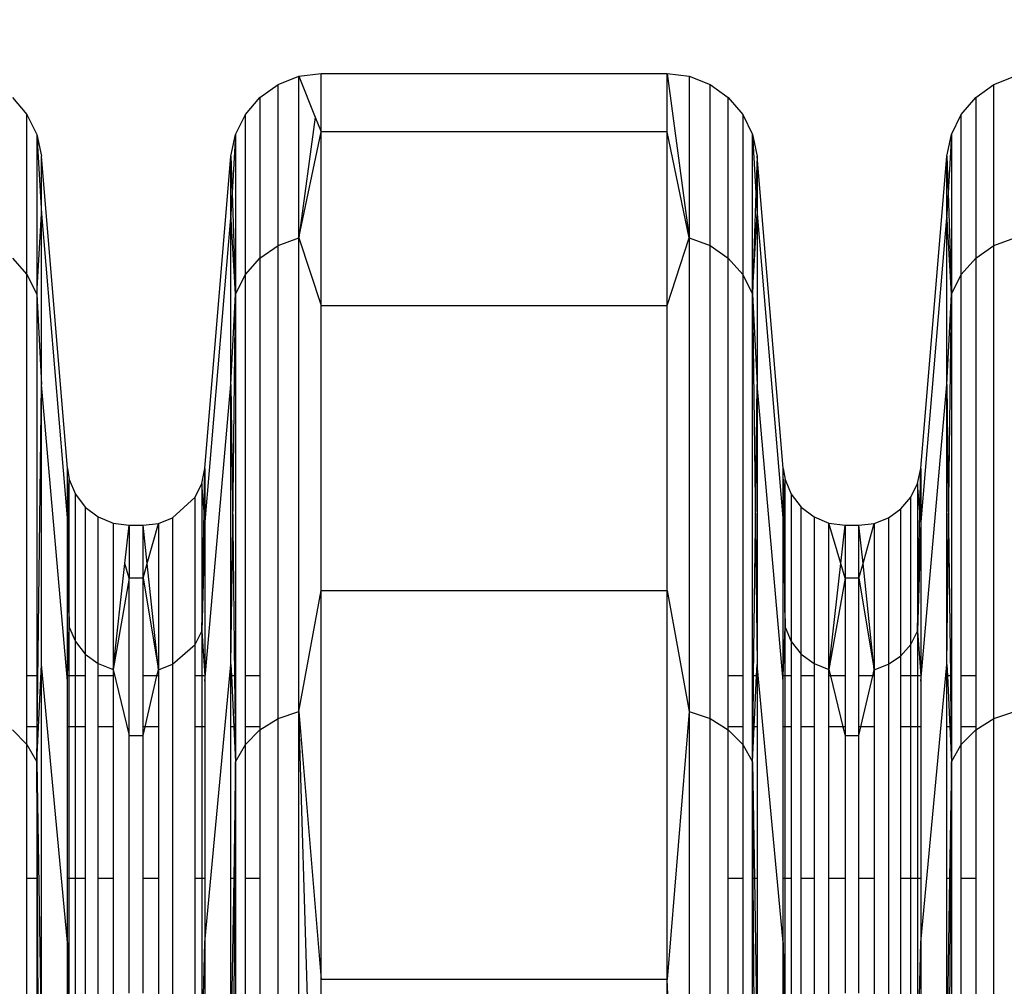
# Model space of a CAD drawing. Units: millimetres. Extents: x 36478 to 46646, y -7397 to 2997.
# Drawn here: x 42537 to 42603, y -3140 to -3076 of the extents above; entities that cross this region are included whole.
import ezdxf

# ---------------------------------------------------------------- set-up
doc = ezdxf.new("R2010")
doc.units = ezdxf.units.MM
doc.layers.add('Strefa bezpieczna', color=8, linetype='Continuous')
doc.dimstyles.get("Standard").update_dxf_attribs({"dimtxt": 180, "dimasz": 200, "dimexe": 0.18, "dimexo": 0.0625, "dimgap": 200, "dimtad": 0, "dimtih": 1, "dimtoh": 1, "dimlfac": 0.001, "dimzin": 0, "dimdsep": 46, "dimtxsty": 'Standard', "dimcen": 0.09, "dimse1": 1, "dimse2": 1, "dimadec": 0, "dimazin": 0, "dimtfac": 1, "dimtdec": 4, "dimtofl": 0, "dimtmove": 0, "dimatfit": 3, "dimfxl": 1, "dimtolj": 1, "dimtzin": 0, "dimarcsym": 0})

# ---------------------------------------------------------------- blocks, each defined once
blk = doc.blocks.new('*D113')
at = {"layer": 'Defpoints', "color": 0}
for p in [(41327.68, 1681.773), (36716.787, -7396.872), (43636.542, -7396.872)]:
    blk.add_point(p, dxfattribs=at)
at = {"layer": 'Strefa bezpieczna', "color": 0, "lineweight": -2}
for p, q in [((36716.787, 1481.773), (36716.787, -2567.549)), ((36716.787, -7196.872), (36716.787, -3147.549))]:
    blk.add_line(p, q, dxfattribs=at)
at = {"layer": 'Strefa bezpieczna', "color": 0}
for points in [[(36750.12, 1481.773), (36683.453, 1481.773), (36716.787, 1681.773)], [(36683.453, -7196.872), (36750.12, -7196.872), (36716.787, -7396.872)]]:
    blk.add_solid(points, dxfattribs=at)
at = {"layer": 'Strefa bezpieczna', "color": 0, "insert": (36716.787, -2857.549), "char_height": 180, "attachment_point": 5}
blk.add_mtext('\\A1;9.08', dxfattribs=at)
blk = doc.blocks.new('*D114')
at = {"layer": 'Defpoints', "color": 0}
for p in [(41594.542, 181.773), (37913.417, -5433.02), (43422.542, -5433.02)]:
    blk.add_point(p, dxfattribs=at)
at = {"layer": 'Strefa bezpieczna', "color": 0, "lineweight": -2}
for p, q in [((37913.417, -18.227), (37913.417, -2230.382)), ((37913.417, -5233.02), (37913.417, -2810.382))]:
    blk.add_line(p, q, dxfattribs=at)
at = {"layer": 'Strefa bezpieczna', "color": 0}
for points in [[(37946.75, -18.227), (37880.083, -18.227), (37913.417, 181.773)], [(37880.083, -5233.02), (37946.75, -5233.02), (37913.417, -5433.02)]]:
    blk.add_solid(points, dxfattribs=at)
at = {"layer": 'Strefa bezpieczna', "color": 0, "insert": (37913.417, -2520.382), "char_height": 180, "attachment_point": 5}
blk.add_mtext('\\A1;5.61', dxfattribs=at)
blk = doc.blocks.new('*D115')
at = {"layer": 'Defpoints', "color": 0}
for p in [(46645.542, 2878.689), (39190.819, -1425.942), (46645.542, -3394.109)]:
    blk.add_point(p, dxfattribs=at)
at = {"layer": 'Strefa bezpieczna', "color": 0, "lineweight": -2}
for p, q in [((39390.819, 2878.689), (42715.042, 2878.689)), ((46445.542, 2878.689), (43655.042, 2878.689))]:
    blk.add_line(p, q, dxfattribs=at)
at = {"layer": 'Strefa bezpieczna', "color": 0}
for points in [[(39390.819, 2912.022), (39390.819, 2845.356), (39190.819, 2878.689)], [(46445.542, 2845.356), (46445.542, 2912.022), (46645.542, 2878.689)]]:
    blk.add_solid(points, dxfattribs=at)
at = {"layer": 'Strefa bezpieczna', "color": 0, "insert": (43185.042, 2878.689), "char_height": 180, "attachment_point": 5}
blk.add_mtext('\\A1;7.45', dxfattribs=at)
blk = doc.blocks.new('*D116')
at = {"layer": 'Defpoints', "color": 0}
for p in [(45145.542, 2334.606), (45145.542, -3007.109), (40787.765, -3426.015)]:
    blk.add_point(p, dxfattribs=at)
at = {"layer": 'Strefa bezpieczna', "color": 0, "lineweight": -2}
for p, q in [((40987.765, 2334.606), (42672.444, 2334.606)), ((44945.542, 2334.606), (43612.444, 2334.606))]:
    blk.add_line(p, q, dxfattribs=at)
at = {"layer": 'Strefa bezpieczna', "color": 0}
for points in [[(40987.765, 2367.94), (40987.765, 2301.273), (40787.765, 2334.606)], [(44945.542, 2301.273), (44945.542, 2367.94), (45145.542, 2334.606)]]:
    blk.add_solid(points, dxfattribs=at)
at = {"layer": 'Strefa bezpieczna', "color": 0, "insert": (43142.444, 2334.606), "char_height": 180, "attachment_point": 5}
blk.add_mtext('\\A1;4.36', dxfattribs=at)

msp = doc.modelspace()

# ---------------------------------------------------------------- linework, layer by layer
for p, q in [((42555.805, -3079.293), (42557.277, -3079.109)), ((42557.277, -3082.987), (42557.277, -3079.109)), ((42557.277, -3079.109), (42580.236, -3079.109)), ((42580.236, -3082.987), (42580.236, -3079.109)), ((42580.236, -3079.109), (42581.708, -3079.293)), ((42580.236, -3079.109), (42581.708, -3090.02)), ((42553.214, -3080.694), (42554.422, -3079.832)), ((42554.422, -3079.832), (42555.805, -3079.293)), ((42554.422, -3090.54), (42554.422, -3079.832)), ((42555.805, -3090.02), (42555.805, -3079.293)), ((42555.805, -3079.293), (42556.886, -3082.006)), ((42581.708, -3079.293), (42583.09, -3079.832)), ((42581.708, -3079.293), (42581.708, -3090.02)), ((42583.09, -3090.54), (42583.09, -3079.832)), ((42583.09, -3079.832), (42584.298, -3080.694)), ((42600.714, -3080.694), (42601.922, -3079.832)), ((42601.922, -3079.832), (42603.305, -3079.293)), ((42601.922, -3090.54), (42601.922, -3079.832)), ((42536.798, -3080.694), (42537.757, -3081.826)), ((42552.255, -3081.826), (42553.214, -3080.694)), ((42553.214, -3080.694), (42553.214, -3091.373)), ((42584.298, -3091.373), (42584.298, -3080.694)), ((42584.298, -3080.694), (42585.257, -3081.826)), ((42599.755, -3081.826), (42600.714, -3080.694)), ((42600.714, -3080.694), (42600.714, -3091.373)), ((42537.757, -3092.467), (42537.757, -3081.826)), ((42537.757, -3081.826), (42538.41, -3083.159)), ((42551.603, -3083.159), (42552.255, -3081.826)), ((42552.255, -3092.467), (42552.255, -3081.826)), ((42585.257, -3081.826), (42585.257, -3092.467)), ((42585.257, -3081.826), (42585.91, -3083.159)), ((42599.103, -3083.159), (42599.755, -3081.826)), ((42599.755, -3092.467), (42599.755, -3081.826)), ((42556.886, -3082.006), (42555.805, -3090.02)), ((42556.886, -3082.006), (42557.277, -3082.987)), ((42538.41, -3083.159), (42538.41, -3093.754)), ((42538.41, -3083.159), (42538.715, -3084.611)), ((42538.41, -3083.159), (42538.715, -3088.421)), ((42551.298, -3084.611), (42551.603, -3083.159)), ((42551.603, -3083.159), (42551.379, -3087.029)), ((42551.603, -3083.159), (42551.603, -3093.754)), ((42555.805, -3090.02), (42557.277, -3082.987)), ((42557.277, -3094.526), (42557.277, -3082.987)), ((42580.236, -3082.987), (42557.277, -3082.987)), ((42580.236, -3094.526), (42580.236, -3082.987)), ((42581.708, -3090.02), (42580.236, -3082.987)), ((42585.91, -3093.754), (42585.91, -3083.159)), ((42585.91, -3083.159), (42586.215, -3084.611)), ((42585.91, -3083.159), (42586.134, -3087.029)), ((42598.798, -3084.611), (42599.103, -3083.159)), ((42599.103, -3083.159), (42598.879, -3087.029)), ((42599.103, -3083.159), (42599.103, -3093.754)), ((42538.715, -3088.421), (42538.715, -3084.611)), ((42540.442, -3105.335), (42538.715, -3084.611)), ((42549.571, -3105.335), (42551.298, -3084.611)), ((42551.298, -3088.421), (42551.298, -3084.611)), ((42551.298, -3084.611), (42551.379, -3087.029)), ((42586.215, -3084.611), (42586.134, -3087.029)), ((42586.215, -3084.611), (42586.215, -3088.421)), ((42587.942, -3105.335), (42586.215, -3084.611)), ((42597.071, -3105.335), (42598.798, -3084.611)), ((42598.798, -3088.421), (42598.798, -3084.611)), ((42598.798, -3084.611), (42598.879, -3087.029)), ((42551.379, -3087.029), (42551.298, -3088.421)), ((42551.379, -3087.029), (42551.603, -3093.754)), ((42586.134, -3087.029), (42585.91, -3093.754)), ((42586.134, -3087.029), (42586.215, -3088.421)), ((42598.879, -3087.029), (42598.798, -3088.421)), ((42598.879, -3087.029), (42599.103, -3093.754)), ((42538.41, -3093.754), (42538.715, -3088.421)), ((42538.715, -3099.759), (42538.715, -3088.421)), ((42538.715, -3088.421), (42540.442, -3108.89)), ((42551.298, -3088.421), (42549.571, -3108.89)), ((42551.298, -3099.759), (42551.298, -3088.421)), ((42551.603, -3093.754), (42551.298, -3088.421)), ((42585.91, -3093.754), (42586.215, -3088.421)), ((42586.215, -3088.421), (42586.215, -3099.759)), ((42586.215, -3088.421), (42587.942, -3108.89)), ((42598.798, -3088.421), (42597.071, -3108.89)), ((42598.798, -3099.759), (42598.798, -3088.421)), ((42599.103, -3093.754), (42598.798, -3088.421)), ((42554.422, -3090.54), (42555.805, -3090.02)), ((42555.805, -3121.47), (42555.805, -3090.02)), ((42555.805, -3090.02), (42557.277, -3094.526)), ((42580.236, -3094.526), (42581.708, -3090.02)), ((42581.708, -3090.02), (42583.09, -3090.54)), ((42581.708, -3090.02), (42581.708, -3121.47)), ((42601.922, -3090.54), (42603.305, -3090.02)), ((42553.214, -3091.373), (42554.422, -3090.54)), ((42554.422, -3121.937), (42554.422, -3090.54)), ((42583.09, -3121.937), (42583.09, -3090.54)), ((42583.09, -3090.54), (42584.298, -3091.373)), ((42600.714, -3091.373), (42601.922, -3090.54)), ((42601.922, -3121.937), (42601.922, -3090.54)), ((42536.798, -3091.373), (42537.757, -3092.467)), ((42552.255, -3092.467), (42553.214, -3091.373)), ((42553.214, -3091.373), (42553.214, -3119.109)), ((42584.298, -3091.373), (42585.257, -3092.467)), ((42584.298, -3119.109), (42584.298, -3091.373)), ((42599.755, -3092.467), (42600.714, -3091.373)), ((42600.714, -3091.373), (42600.714, -3119.109)), ((42537.757, -3092.467), (42538.41, -3093.754)), ((42537.757, -3119.109), (42537.757, -3092.467)), ((42551.603, -3093.754), (42552.255, -3092.467)), ((42552.255, -3119.109), (42552.255, -3092.467)), ((42585.257, -3092.467), (42585.91, -3093.754)), ((42585.257, -3092.467), (42585.257, -3119.109)), ((42599.103, -3093.754), (42599.755, -3092.467)), ((42599.755, -3119.109), (42599.755, -3092.467)), ((42538.41, -3093.754), (42538.715, -3099.759)), ((42538.41, -3093.754), (42538.41, -3119.109)), ((42551.298, -3099.759), (42551.603, -3093.754)), ((42551.412, -3109.139), (42551.603, -3093.754)), ((42551.603, -3093.754), (42551.603, -3119.109)), ((42585.91, -3093.754), (42586.215, -3099.759)), ((42585.91, -3093.754), (42586.101, -3109.139)), ((42585.91, -3119.109), (42585.91, -3093.754)), ((42598.798, -3099.759), (42599.103, -3093.754)), ((42598.912, -3109.139), (42599.103, -3093.754)), ((42599.103, -3093.754), (42599.103, -3119.109)), ((42557.277, -3113.442), (42557.277, -3094.526)), ((42557.277, -3094.526), (42580.236, -3094.526)), ((42580.236, -3113.442), (42580.236, -3094.526)), ((42538.41, -3124.818), (42538.715, -3099.759)), ((42538.715, -3118.344), (42538.715, -3099.759)), ((42540.442, -3119.468), (42538.715, -3099.759)), ((42549.571, -3119.468), (42551.298, -3099.759)), ((42551.298, -3118.344), (42551.298, -3099.759)), ((42551.298, -3099.759), (42551.412, -3109.139)), ((42586.101, -3109.139), (42586.215, -3099.759)), ((42586.215, -3099.759), (42586.215, -3118.344)), ((42587.942, -3119.468), (42586.215, -3099.759)), ((42597.071, -3119.468), (42598.798, -3099.759)), ((42598.798, -3118.344), (42598.798, -3099.759)), ((42598.798, -3099.759), (42598.912, -3109.139)), ((42540.442, -3105.335), (42540.568, -3106.058)), ((42540.442, -3108.89), (42540.442, -3105.335)), ((42540.475, -3108.137), (42540.442, -3105.335)), ((42549.362, -3106.331), (42549.571, -3105.335)), ((42549.515, -3108.209), (42549.571, -3105.335)), ((42549.571, -3105.335), (42549.571, -3108.89)), ((42587.942, -3105.335), (42588.068, -3106.058)), ((42587.942, -3108.89), (42587.942, -3105.335)), ((42587.975, -3108.137), (42587.942, -3105.335)), ((42596.862, -3106.331), (42597.071, -3105.335)), ((42597.015, -3108.209), (42597.071, -3105.335)), ((42597.071, -3105.335), (42597.071, -3108.89)), ((42540.475, -3108.137), (42540.568, -3106.058)), ((42540.568, -3106.058), (42540.979, -3107.051)), ((42540.568, -3115.873), (42540.568, -3106.058)), ((42548.914, -3107.245), (42549.362, -3106.331)), ((42549.362, -3106.331), (42549.362, -3116.137)), ((42549.515, -3108.209), (42549.362, -3106.331)), ((42587.975, -3108.137), (42588.068, -3106.058)), ((42588.068, -3106.058), (42588.479, -3107.051)), ((42588.068, -3115.873), (42588.068, -3106.058)), ((42596.414, -3107.245), (42596.862, -3106.331)), ((42596.862, -3106.331), (42596.862, -3116.137)), ((42597.015, -3108.209), (42596.862, -3106.331)), ((42540.979, -3107.051), (42541.633, -3107.903)), ((42540.979, -3116.832), (42540.979, -3107.051)), ((42547.427, -3108.613), (42548.914, -3107.245)), ((42548.914, -3117.02), (42548.914, -3107.245)), ((42588.479, -3107.051), (42589.133, -3107.903)), ((42588.479, -3107.051), (42588.479, -3116.832)), ((42595.756, -3108.022), (42596.414, -3107.245)), ((42596.414, -3117.02), (42596.414, -3107.245)), ((42541.633, -3107.903), (42542.486, -3108.558)), ((42541.633, -3107.903), (42541.633, -3117.656)), ((42589.133, -3107.903), (42589.986, -3108.558)), ((42589.133, -3117.656), (42589.133, -3107.903)), ((42540.442, -3108.89), (42540.475, -3108.137)), ((42540.568, -3115.873), (42540.475, -3108.137)), ((42542.486, -3108.558), (42543.478, -3108.969)), ((42542.486, -3118.287), (42542.486, -3108.558)), ((42546.479, -3108.983), (42547.427, -3108.613)), ((42547.427, -3108.613), (42547.427, -3118.341)), ((42549.362, -3116.137), (42549.515, -3108.209)), ((42549.571, -3108.89), (42549.515, -3108.209)), ((42587.942, -3108.89), (42587.975, -3108.137)), ((42588.068, -3115.873), (42587.975, -3108.137)), ((42589.986, -3108.558), (42590.978, -3108.969)), ((42589.986, -3108.558), (42589.986, -3118.287)), ((42593.979, -3108.983), (42594.927, -3108.613)), ((42594.927, -3108.613), (42595.756, -3108.022)), ((42594.927, -3108.613), (42594.927, -3118.341)), ((42595.756, -3117.77), (42595.756, -3108.022)), ((42596.862, -3116.137), (42597.015, -3108.209)), ((42597.071, -3108.89), (42597.015, -3108.209)), ((42540.442, -3108.89), (42540.568, -3115.873)), ((42540.442, -3119.109), (42540.442, -3108.89)), ((42543.478, -3108.969), (42543.478, -3118.685)), ((42543.478, -3108.969), (42544.544, -3109.109)), ((42544.261, -3111.65), (42544.544, -3109.109)), ((42544.544, -3109.109), (42544.544, -3112.618)), ((42544.544, -3109.109), (42545.469, -3109.109)), ((42545.469, -3109.109), (42546.479, -3108.983)), ((42545.469, -3112.618), (42545.469, -3109.109)), ((42545.737, -3111.653), (42545.469, -3109.109)), ((42545.737, -3111.653), (42546.479, -3108.983)), ((42546.479, -3108.983), (42546.479, -3118.699)), ((42549.571, -3108.89), (42549.362, -3116.137)), ((42549.571, -3108.89), (42549.571, -3119.109)), ((42551.298, -3118.344), (42551.412, -3109.139)), ((42551.412, -3109.139), (42551.533, -3119.109)), ((42585.979, -3119.109), (42586.101, -3109.139)), ((42586.101, -3109.139), (42586.215, -3118.344)), ((42587.942, -3108.89), (42588.068, -3115.873)), ((42587.942, -3119.109), (42587.942, -3108.89)), ((42590.978, -3108.969), (42592.044, -3109.109)), ((42590.978, -3118.685), (42590.978, -3108.969)), ((42591.761, -3111.65), (42590.978, -3108.969)), ((42591.761, -3111.65), (42592.044, -3109.109)), ((42592.044, -3109.109), (42592.044, -3112.618)), ((42592.044, -3109.109), (42592.969, -3109.109)), ((42592.969, -3109.109), (42593.979, -3108.983)), ((42592.969, -3112.618), (42592.969, -3109.109)), ((42593.237, -3111.653), (42592.969, -3109.109)), ((42593.237, -3111.653), (42593.979, -3108.983)), ((42593.979, -3108.983), (42593.979, -3118.699)), ((42597.071, -3108.89), (42596.862, -3116.137)), ((42597.071, -3108.89), (42597.071, -3119.109)), ((42598.798, -3118.344), (42598.912, -3109.139)), ((42598.912, -3109.139), (42599.033, -3119.109)), ((42543.478, -3118.685), (42544.261, -3111.65)), ((42544.544, -3112.618), (42544.261, -3111.65)), ((42545.469, -3112.618), (42545.737, -3111.653)), ((42546.479, -3118.699), (42545.737, -3111.653)), ((42590.978, -3118.685), (42591.761, -3111.65)), ((42592.044, -3112.618), (42591.761, -3111.65)), ((42592.969, -3112.618), (42593.237, -3111.653)), ((42593.979, -3118.699), (42593.237, -3111.653)), ((42544.544, -3112.618), (42543.478, -3118.685)), ((42544.544, -3123.058), (42544.544, -3112.618)), ((42545.469, -3112.618), (42544.544, -3112.618)), ((42545.469, -3112.618), (42546.479, -3118.699)), ((42545.469, -3119.109), (42545.469, -3112.618)), ((42592.044, -3112.618), (42590.978, -3118.685)), ((42592.969, -3112.618), (42592.044, -3112.618)), ((42592.044, -3112.618), (42592.044, -3119.109)), ((42592.969, -3112.618), (42593.979, -3118.699)), ((42592.969, -3119.109), (42592.969, -3112.618)), ((42555.805, -3121.47), (42557.277, -3113.442)), ((42557.277, -3139.269), (42557.277, -3113.442)), ((42557.277, -3113.442), (42580.236, -3113.442)), ((42580.236, -3139.269), (42580.236, -3113.442)), ((42580.236, -3113.442), (42581.708, -3121.47)), ((42540.442, -3119.109), (42540.568, -3115.873)), ((42540.568, -3115.873), (42540.979, -3116.832)), ((42540.568, -3119.109), (42540.568, -3115.873)), ((42548.914, -3117.02), (42549.362, -3116.137)), ((42549.362, -3116.137), (42549.571, -3119.109)), ((42549.362, -3116.137), (42549.362, -3119.109)), ((42587.942, -3119.109), (42588.068, -3115.873)), ((42588.068, -3115.873), (42588.479, -3116.832)), ((42588.068, -3119.109), (42588.068, -3115.873)), ((42596.414, -3117.02), (42596.862, -3116.137)), ((42596.862, -3116.137), (42597.071, -3119.109)), ((42596.862, -3116.137), (42596.862, -3119.109)), ((42540.979, -3116.832), (42541.633, -3117.656)), ((42540.979, -3119.109), (42540.979, -3116.832)), ((42547.427, -3118.341), (42548.914, -3117.02)), ((42548.914, -3119.109), (42548.914, -3117.02)), ((42588.479, -3116.832), (42589.133, -3117.656)), ((42588.479, -3116.832), (42588.479, -3119.109)), ((42595.756, -3117.77), (42596.414, -3117.02)), ((42596.414, -3119.109), (42596.414, -3117.02)), ((42541.633, -3117.656), (42542.486, -3118.287)), ((42541.633, -3117.656), (42541.633, -3119.109)), ((42589.133, -3117.656), (42589.986, -3118.287)), ((42589.133, -3119.109), (42589.133, -3117.656)), ((42594.927, -3118.341), (42595.756, -3117.77)), ((42595.756, -3119.109), (42595.756, -3117.77)), ((42538.41, -3124.818), (42538.715, -3118.344)), ((42538.715, -3143.72), (42538.715, -3118.344)), ((42540.442, -3136.809), (42538.715, -3118.344)), ((42542.486, -3118.287), (42543.478, -3118.685)), ((42542.486, -3119.109), (42542.486, -3118.287)), ((42546.479, -3118.699), (42547.427, -3118.341)), ((42547.427, -3118.341), (42547.427, -3146.862)), ((42549.571, -3136.809), (42551.298, -3118.344)), ((42551.298, -3118.344), (42551.334, -3119.109)), ((42551.298, -3119.109), (42551.298, -3118.344)), ((42586.179, -3119.109), (42586.215, -3118.344)), ((42587.942, -3136.809), (42586.215, -3118.344)), ((42586.215, -3118.344), (42586.215, -3119.109)), ((42589.986, -3118.287), (42590.978, -3118.685)), ((42589.986, -3118.287), (42589.986, -3119.109)), ((42593.979, -3118.699), (42594.927, -3118.341)), ((42594.927, -3118.341), (42594.927, -3146.862)), ((42597.071, -3136.809), (42598.798, -3118.344)), ((42598.798, -3118.344), (42598.834, -3119.109)), ((42598.798, -3119.109), (42598.798, -3118.344)), ((42538.41, -3119.109), (42537.757, -3119.109)), ((42537.757, -3122.495), (42537.757, -3119.109)), ((42538.41, -3119.109), (42538.41, -3122.495)), ((42540.568, -3119.109), (42540.442, -3119.109)), ((42540.442, -3119.468), (42540.442, -3119.109)), ((42540.979, -3119.109), (42540.568, -3119.109)), ((42540.568, -3122.495), (42540.568, -3119.109)), ((42541.633, -3119.109), (42540.979, -3119.109)), ((42540.979, -3122.495), (42540.979, -3119.109)), ((42541.633, -3119.109), (42541.633, -3122.495)), ((42543.478, -3119.109), (42542.486, -3119.109)), ((42542.486, -3122.495), (42542.486, -3119.109)), ((42543.478, -3118.685), (42544.544, -3123.058)), ((42543.478, -3118.685), (42543.478, -3119.109)), ((42543.478, -3119.109), (42543.478, -3122.495)), ((42546.384, -3119.109), (42545.469, -3119.109)), ((42545.469, -3122.495), (42545.469, -3119.109)), ((42545.599, -3122.495), (42546.384, -3119.109)), ((42546.384, -3119.109), (42546.479, -3118.699)), ((42546.479, -3119.109), (42546.384, -3119.109)), ((42546.479, -3118.699), (42546.479, -3119.109)), ((42546.479, -3119.109), (42546.479, -3122.495)), ((42549.362, -3119.109), (42548.914, -3119.109)), ((42548.914, -3122.495), (42548.914, -3119.109)), ((42549.571, -3119.109), (42549.362, -3119.109)), ((42549.362, -3119.109), (42549.362, -3122.495)), ((42549.571, -3119.109), (42549.571, -3119.468)), ((42551.334, -3119.109), (42551.298, -3119.109)), ((42551.298, -3122.495), (42551.298, -3119.109)), ((42551.533, -3119.109), (42551.334, -3119.109)), ((42551.334, -3119.109), (42551.493, -3122.495)), ((42551.603, -3119.109), (42551.533, -3119.109)), ((42551.533, -3119.109), (42551.575, -3122.495)), ((42551.603, -3119.109), (42551.603, -3122.495)), ((42553.214, -3119.109), (42552.255, -3119.109)), ((42552.255, -3122.495), (42552.255, -3119.109)), ((42553.214, -3119.109), (42553.214, -3122.495)), ((42585.257, -3119.109), (42584.298, -3119.109)), ((42584.298, -3122.495), (42584.298, -3119.109)), ((42585.257, -3119.109), (42585.257, -3122.495)), ((42585.979, -3119.109), (42585.91, -3119.109)), ((42585.91, -3122.495), (42585.91, -3119.109)), ((42585.938, -3122.495), (42585.979, -3119.109)), ((42586.179, -3119.109), (42585.979, -3119.109)), ((42586.019, -3122.495), (42586.179, -3119.109)), ((42586.215, -3119.109), (42586.179, -3119.109)), ((42586.215, -3119.109), (42586.215, -3122.495)), ((42588.068, -3119.109), (42587.942, -3119.109)), ((42587.942, -3119.468), (42587.942, -3119.109)), ((42588.479, -3119.109), (42588.068, -3119.109)), ((42588.068, -3122.495), (42588.068, -3119.109)), ((42588.479, -3119.109), (42588.479, -3122.495)), ((42589.986, -3119.109), (42589.133, -3119.109)), ((42589.133, -3122.495), (42589.133, -3119.109)), ((42589.986, -3119.109), (42589.986, -3122.495)), ((42590.978, -3118.685), (42591.082, -3119.109)), ((42590.978, -3119.109), (42590.978, -3118.685)), ((42591.082, -3119.109), (42590.978, -3119.109)), ((42590.978, -3122.495), (42590.978, -3119.109)), ((42592.044, -3119.109), (42591.082, -3119.109)), ((42591.082, -3119.109), (42591.907, -3122.495)), ((42592.044, -3119.109), (42592.044, -3122.495)), ((42593.884, -3119.109), (42592.969, -3119.109)), ((42592.969, -3122.495), (42592.969, -3119.109)), ((42593.099, -3122.495), (42593.884, -3119.109)), ((42593.884, -3119.109), (42593.979, -3118.699)), ((42593.979, -3119.109), (42593.884, -3119.109)), ((42593.979, -3118.699), (42593.979, -3119.109)), ((42593.979, -3119.109), (42593.979, -3122.495)), ((42596.414, -3119.109), (42595.756, -3119.109)), ((42595.756, -3122.495), (42595.756, -3119.109)), ((42596.862, -3119.109), (42596.414, -3119.109)), ((42596.414, -3122.495), (42596.414, -3119.109)), ((42597.071, -3119.109), (42596.862, -3119.109)), ((42596.862, -3119.109), (42596.862, -3122.495)), ((42597.071, -3119.109), (42597.071, -3119.468)), ((42598.834, -3119.109), (42598.798, -3119.109)), ((42598.798, -3122.495), (42598.798, -3119.109)), ((42599.033, -3119.109), (42598.834, -3119.109)), ((42598.834, -3119.109), (42598.993, -3122.495)), ((42599.103, -3119.109), (42599.033, -3119.109)), ((42599.033, -3119.109), (42599.075, -3122.495)), ((42599.103, -3119.109), (42599.103, -3122.495)), ((42600.714, -3119.109), (42599.755, -3119.109)), ((42599.755, -3122.495), (42599.755, -3119.109)), ((42600.714, -3119.109), (42600.714, -3122.495)), ((42540.442, -3122.495), (42540.442, -3119.468)), ((42549.571, -3119.468), (42549.571, -3122.495)), ((42587.942, -3122.495), (42587.942, -3119.468)), ((42597.071, -3119.468), (42597.071, -3122.495)), ((42554.422, -3121.937), (42555.805, -3121.47)), ((42555.805, -3171.5), (42555.805, -3121.47)), ((42555.805, -3121.47), (42557.277, -3139.269)), ((42557.277, -3171.37), (42555.805, -3121.47)), ((42581.708, -3121.47), (42580.236, -3139.269)), ((42581.708, -3121.47), (42583.09, -3121.937)), ((42581.708, -3121.47), (42581.708, -3171.5)), ((42601.922, -3121.937), (42603.305, -3121.47)), ((42553.214, -3122.683), (42554.422, -3121.937)), ((42554.422, -3171.881), (42554.422, -3121.937)), ((42583.09, -3171.881), (42583.09, -3121.937)), ((42583.09, -3121.937), (42584.298, -3122.683)), ((42600.714, -3122.683), (42601.922, -3121.937)), ((42601.922, -3171.881), (42601.922, -3121.937)), ((42536.798, -3122.683), (42537.757, -3123.664)), ((42538.41, -3122.495), (42537.757, -3122.495)), ((42537.757, -3123.664), (42537.757, -3122.495)), ((42538.41, -3122.495), (42538.41, -3124.818)), ((42540.568, -3122.495), (42540.442, -3122.495)), ((42540.442, -3132.568), (42540.442, -3122.495)), ((42540.979, -3122.495), (42540.568, -3122.495)), ((42540.568, -3132.568), (42540.568, -3122.495)), ((42541.633, -3122.495), (42540.979, -3122.495)), ((42540.979, -3132.568), (42540.979, -3122.495)), ((42541.633, -3122.495), (42541.633, -3132.568)), ((42543.478, -3122.495), (42542.486, -3122.495)), ((42542.486, -3132.568), (42542.486, -3122.495)), ((42543.478, -3122.495), (42543.478, -3132.568)), ((42545.599, -3122.495), (42545.469, -3122.495)), ((42545.469, -3123.058), (42545.599, -3122.495)), ((42545.469, -3123.058), (42545.469, -3122.495)), ((42546.479, -3122.495), (42545.599, -3122.495)), ((42546.479, -3122.495), (42546.479, -3132.568)), ((42549.362, -3122.495), (42548.914, -3122.495)), ((42548.914, -3132.568), (42548.914, -3122.495)), ((42549.571, -3122.495), (42549.362, -3122.495)), ((42549.362, -3122.495), (42549.362, -3132.568)), ((42549.571, -3122.495), (42549.571, -3132.568)), ((42551.493, -3122.495), (42551.298, -3122.495)), ((42551.298, -3132.568), (42551.298, -3122.495)), ((42551.493, -3122.495), (42551.603, -3124.818)), ((42551.575, -3122.495), (42551.493, -3122.495)), ((42551.603, -3122.495), (42551.575, -3122.495)), ((42551.575, -3122.495), (42551.603, -3124.818)), ((42551.603, -3122.495), (42551.603, -3124.818)), ((42553.214, -3122.495), (42552.255, -3122.495)), ((42552.255, -3123.664), (42552.255, -3122.495)), ((42552.255, -3123.664), (42553.214, -3122.683)), ((42553.214, -3122.495), (42553.214, -3122.683)), ((42553.214, -3122.683), (42553.214, -3132.568)), ((42585.257, -3122.495), (42584.298, -3122.495)), ((42584.298, -3122.683), (42584.298, -3122.495)), ((42584.298, -3122.683), (42585.257, -3123.664)), ((42584.298, -3132.568), (42584.298, -3122.683)), ((42585.257, -3122.495), (42585.257, -3123.664)), ((42585.91, -3124.818), (42585.91, -3122.495)), ((42585.91, -3124.818), (42586.019, -3122.495)), ((42585.91, -3124.818), (42585.938, -3122.495)), ((42585.938, -3122.495), (42585.91, -3122.495)), ((42586.019, -3122.495), (42585.938, -3122.495)), ((42586.215, -3122.495), (42586.019, -3122.495)), ((42586.215, -3122.495), (42586.215, -3132.568)), ((42588.068, -3122.495), (42587.942, -3122.495)), ((42587.942, -3132.568), (42587.942, -3122.495)), ((42588.479, -3122.495), (42588.068, -3122.495)), ((42588.068, -3132.568), (42588.068, -3122.495)), ((42588.479, -3122.495), (42588.479, -3132.568)), ((42589.986, -3122.495), (42589.133, -3122.495)), ((42589.133, -3132.568), (42589.133, -3122.495)), ((42589.986, -3122.495), (42589.986, -3132.568)), ((42591.907, -3122.495), (42590.978, -3122.495)), ((42590.978, -3132.568), (42590.978, -3122.495)), ((42592.044, -3122.495), (42591.907, -3122.495)), ((42591.907, -3122.495), (42592.044, -3123.058)), ((42592.044, -3122.495), (42592.044, -3123.058)), ((42593.099, -3122.495), (42592.969, -3122.495)), ((42592.969, -3123.058), (42593.099, -3122.495)), ((42592.969, -3123.058), (42592.969, -3122.495)), ((42593.979, -3122.495), (42593.099, -3122.495)), ((42593.979, -3122.495), (42593.979, -3132.568)), ((42596.414, -3122.495), (42595.756, -3122.495)), ((42595.756, -3132.568), (42595.756, -3122.495)), ((42596.862, -3122.495), (42596.414, -3122.495)), ((42596.414, -3132.568), (42596.414, -3122.495)), ((42597.071, -3122.495), (42596.862, -3122.495)), ((42596.862, -3122.495), (42596.862, -3132.568)), ((42597.071, -3122.495), (42597.071, -3132.568)), ((42598.993, -3122.495), (42598.798, -3122.495)), ((42598.798, -3132.568), (42598.798, -3122.495)), ((42599.075, -3122.495), (42598.993, -3122.495)), ((42598.993, -3122.495), (42599.103, -3124.818)), ((42599.103, -3122.495), (42599.075, -3122.495)), ((42599.075, -3122.495), (42599.103, -3124.818)), ((42599.103, -3122.495), (42599.103, -3124.818)), ((42600.714, -3122.495), (42599.755, -3122.495)), ((42599.755, -3123.664), (42599.755, -3122.495)), ((42599.755, -3123.664), (42600.714, -3122.683)), ((42600.714, -3122.495), (42600.714, -3122.683)), ((42600.714, -3122.683), (42600.714, -3132.568)), ((42537.757, -3123.664), (42538.41, -3124.818)), ((42537.757, -3132.568), (42537.757, -3123.664)), ((42544.544, -3140.172), (42544.544, -3123.058)), ((42544.544, -3123.058), (42545.469, -3123.058)), ((42545.469, -3132.568), (42545.469, -3123.058)), ((42551.603, -3124.818), (42552.255, -3123.664)), ((42552.255, -3132.568), (42552.255, -3123.664)), ((42585.257, -3123.664), (42585.91, -3124.818)), ((42585.257, -3123.664), (42585.257, -3132.568)), ((42592.044, -3123.058), (42592.969, -3123.058)), ((42592.044, -3123.058), (42592.044, -3132.568)), ((42592.969, -3132.568), (42592.969, -3123.058)), ((42599.103, -3124.818), (42599.755, -3123.664)), ((42599.755, -3132.568), (42599.755, -3123.664)), ((42538.41, -3124.818), (42538.715, -3143.72)), ((42538.715, -3175.261), (42538.41, -3124.818)), ((42538.41, -3124.818), (42538.41, -3132.568)), ((42551.603, -3124.818), (42551.478, -3132.568)), ((42551.556, -3132.568), (42551.603, -3124.818)), ((42551.603, -3124.818), (42551.603, -3132.568)), ((42585.91, -3124.818), (42586.035, -3132.568)), ((42585.91, -3132.568), (42585.91, -3124.818)), ((42585.957, -3132.568), (42585.91, -3124.818)), ((42599.103, -3124.818), (42598.978, -3132.568)), ((42599.056, -3132.568), (42599.103, -3124.818)), ((42599.103, -3124.818), (42599.103, -3132.568)), ((42538.41, -3132.568), (42537.757, -3132.568)), ((42537.757, -3149.082), (42537.757, -3132.568)), ((42538.41, -3132.568), (42538.41, -3149.082)), ((42540.568, -3132.568), (42540.442, -3132.568)), ((42540.442, -3136.809), (42540.442, -3132.568)), ((42540.568, -3144.65), (42540.568, -3132.568)), ((42540.979, -3132.568), (42540.568, -3132.568)), ((42540.979, -3145.509), (42540.979, -3132.568)), ((42541.633, -3132.568), (42540.979, -3132.568)), ((42541.633, -3132.568), (42541.633, -3146.248)), ((42543.478, -3132.568), (42542.486, -3132.568)), ((42542.486, -3146.814), (42542.486, -3132.568)), ((42543.478, -3132.568), (42543.478, -3147.17)), ((42546.479, -3132.568), (42545.469, -3132.568)), ((42545.469, -3140.172), (42545.469, -3132.568)), ((42546.479, -3132.568), (42546.479, -3147.183)), ((42549.362, -3132.568), (42548.914, -3132.568)), ((42548.914, -3145.678), (42548.914, -3132.568)), ((42549.571, -3132.568), (42549.362, -3132.568)), ((42549.362, -3132.568), (42549.362, -3144.886)), ((42549.571, -3132.568), (42549.571, -3136.809)), ((42551.478, -3132.568), (42551.298, -3132.568)), ((42551.298, -3143.72), (42551.298, -3132.568)), ((42551.478, -3132.568), (42551.298, -3143.72)), ((42551.456, -3149.082), (42551.556, -3132.568)), ((42551.556, -3132.568), (42551.478, -3132.568)), ((42551.603, -3132.568), (42551.556, -3132.568)), ((42551.603, -3132.568), (42551.603, -3149.082)), ((42553.214, -3132.568), (42552.255, -3132.568)), ((42552.255, -3149.082), (42552.255, -3132.568)), ((42553.214, -3132.568), (42553.214, -3149.082)), ((42585.257, -3132.568), (42584.298, -3132.568)), ((42584.298, -3149.082), (42584.298, -3132.568)), ((42585.257, -3132.568), (42585.257, -3149.082)), ((42585.957, -3132.568), (42585.91, -3132.568)), ((42585.91, -3149.082), (42585.91, -3132.568)), ((42586.035, -3132.568), (42585.957, -3132.568)), ((42586.056, -3149.082), (42585.957, -3132.568)), ((42586.035, -3132.568), (42586.215, -3143.72)), ((42586.215, -3132.568), (42586.035, -3132.568)), ((42586.215, -3132.568), (42586.215, -3143.72)), ((42588.068, -3132.568), (42587.942, -3132.568)), ((42587.942, -3136.809), (42587.942, -3132.568)), ((42588.479, -3132.568), (42588.068, -3132.568)), ((42588.068, -3144.65), (42588.068, -3132.568)), ((42588.479, -3132.568), (42588.479, -3145.509)), ((42589.986, -3132.568), (42589.133, -3132.568)), ((42589.133, -3146.248), (42589.133, -3132.568)), ((42589.986, -3132.568), (42589.986, -3146.814)), ((42592.044, -3132.568), (42590.978, -3132.568)), ((42590.978, -3147.17), (42590.978, -3132.568)), ((42592.044, -3132.568), (42592.044, -3140.172)), ((42593.979, -3132.568), (42592.969, -3132.568)), ((42592.969, -3140.172), (42592.969, -3132.568)), ((42593.979, -3132.568), (42593.979, -3147.183)), ((42596.414, -3132.568), (42595.756, -3132.568)), ((42595.756, -3146.35), (42595.756, -3132.568)), ((42596.414, -3145.678), (42596.414, -3132.568)), ((42596.862, -3132.568), (42596.414, -3132.568)), ((42596.862, -3132.568), (42596.862, -3144.886)), ((42597.071, -3132.568), (42596.862, -3132.568)), ((42597.071, -3132.568), (42597.071, -3136.809)), ((42598.978, -3132.568), (42598.798, -3132.568)), ((42598.798, -3143.72), (42598.798, -3132.568)), ((42598.978, -3132.568), (42598.798, -3143.72)), ((42598.956, -3149.082), (42599.056, -3132.568)), ((42599.056, -3132.568), (42598.978, -3132.568)), ((42599.103, -3132.568), (42599.056, -3132.568)), ((42599.103, -3132.568), (42599.103, -3149.082)), ((42600.714, -3132.568), (42599.755, -3132.568)), ((42599.755, -3149.082), (42599.755, -3132.568)), ((42600.714, -3132.568), (42600.714, -3149.082)), ((42540.442, -3136.809), (42540.568, -3144.65)), ((42540.442, -3149.082), (42540.442, -3136.809)), ((42549.362, -3144.886), (42549.571, -3136.809)), ((42549.571, -3136.809), (42549.571, -3149.082)), ((42587.942, -3136.809), (42588.068, -3144.65)), ((42587.942, -3149.082), (42587.942, -3136.809)), ((42596.862, -3144.886), (42597.071, -3136.809)), ((42597.071, -3136.809), (42597.071, -3149.082)), ((42557.277, -3171.37), (42557.277, -3139.269)), ((42580.236, -3139.269), (42557.277, -3139.269)), ((42580.236, -3171.37), (42580.236, -3139.269)), ((42581.708, -3171.5), (42580.236, -3139.269))]:
    msp.add_line(p, q)

# ---------------------------------------------------------------- dimensions: what is measured, and where the dimension line sits
at = {"layer": 'Strefa bezpieczna'}
for base, p1, p2, picture, middle in [((46645.542, 2878.689), (39190.819, -1425.942), (46645.542, -3394.109), '*D115', (43185.042, 2878.689)), ((45145.542, 2334.606), (40787.765, -3426.015), (45145.542, -3007.109), '*D116', (43142.444, 2334.606))]:
    dim = msp.add_linear_dim(base=base, p1=p1, p2=p2, dimstyle='Standard', dxfattribs=at)
    dim.commit()
    dim.dimension.update_dxf_attribs({"geometry": picture, "text_midpoint": middle, "dimtype": 160})
for base, p1, p2, picture, middle in [((36716.787, -7396.872), (41327.68, 1681.773), (43636.542, -7396.872), '*D113', (36716.787, -2857.549)), ((37913.417, -5433.02), (41594.542, 181.773), (43422.542, -5433.02), '*D114', (37913.417, -2520.382))]:
    dim = msp.add_linear_dim(base=base, p1=p1, p2=p2, angle=90, dimstyle='Standard', dxfattribs=at)
    dim.commit()
    dim.dimension.update_dxf_attribs({"geometry": picture, "text_midpoint": middle, "dimtype": 160})

doc.saveas('drawing.dxf')
